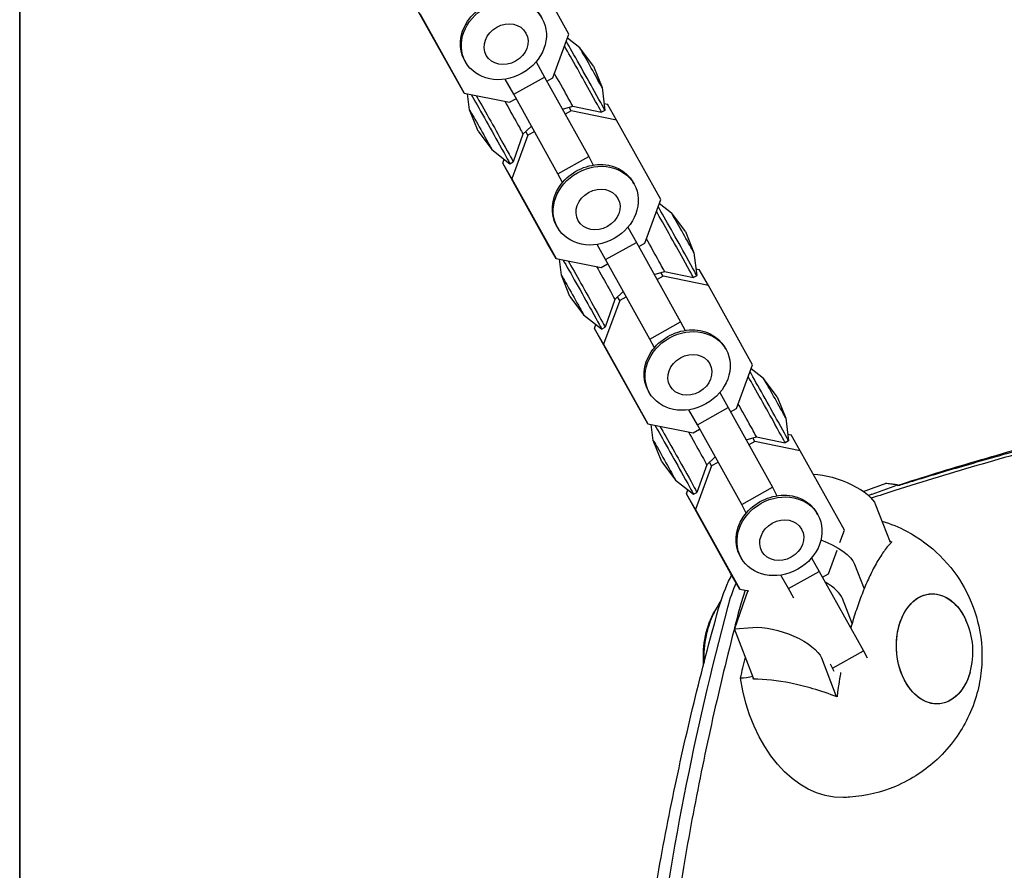
# Model space of a CAD drawing. Units: millimetres. Extents: x -4504 to 4621, y -5454 to 4837.
# Drawn here: x 1687 to 1910, y -971 to -778 of the extents above; entities that cross this region are included whole.
import ezdxf

# ---------------------------------------------------------------- set-up
doc = ezdxf.new("R2010")
doc.units = ezdxf.units.MM
doc.header["$LTSCALE"] = 20
doc.layers.add('2d', color=230, linetype='Continuous')

msp = doc.modelspace()

# ---------------------------------------------------------------- linework, layer by layer
at = {"layer": '2d'}
for p, q in [((1686.54, -698.8), (1686.54, -1266.08)), ((1686.54, -1464.2), (1686.54, -699.8)), ((1810.91, -781.37), (1800.9, -763.34)), ((1785.13, -791.12), (1775.11, -773.09)), ((1777.18, -776.66), (1787.19, -794.69)), ((1807.28, -791.24), (1810.91, -781.37)), ((1813.38, -784.45), (1810.59, -782.25)), ((1816.49, -788.62), (1813.39, -784.46)), ((1787.57, -787.72), (1787.34, -787.33)), ((1803.47, -787.63), (1805.4, -791.06)), ((1816.49, -788.62), (1818.42, -793.44)), ((1787.19, -794.69), (1785.13, -791.12)), ((1798.42, -794.97), (1796.49, -791.54)), ((1798.42, -794.97), (1805.4, -791.06)), ((1805.4, -791.06), (1815.41, -809.09)), ((1805.92, -792), (1807.28, -791.24)), ((1818.43, -793.44), (1819.05, -798.61)), ((1787.19, -794.69), (1797.45, -796.76)), ((1788.4, -798.47), (1787.96, -794.84)), ((1797.45, -796.76), (1798.87, -795.96)), ((1808.44, -813), (1798.42, -794.97)), ((1809.43, -798.32), (1811.78, -797.66)), ((1811.44, -798.73), (1810.95, -797.89)), ((1811.78, -797.66), (1818.28, -799.04)), ((1818.87, -797.08), (1819.63, -797.23)), ((1821.7, -800.8), (1819.63, -797.23)), ((1790.33, -803.3), (1788.4, -798.48)), ((1811.44, -798.73), (1810.08, -799.49)), ((1821.7, -800.8), (1811.44, -798.73)), ((1819.05, -798.61), (1818.28, -799.04)), ((1802.36, -802.26), (1800.51, -803.99)), ((1831.71, -818.83), (1821.7, -800.8)), ((1790.33, -803.3), (1793.44, -807.46)), ((1801.61, -804.25), (1797.98, -814.11)), ((1800.51, -803.99), (1798.29, -810.26)), ((1801.61, -804.25), (1801.13, -803.41)), ((1803.03, -803.45), (1801.61, -804.25)), ((1793.44, -807.46), (1797.52, -810.69)), ((1808.44, -813), (1815.41, -809.09)), ((1815.41, -809.09), (1816.42, -811.02)), ((1795.92, -810.54), (1796.24, -809.67)), ((1797.98, -814.11), (1795.92, -810.54)), ((1805.93, -828.57), (1795.92, -810.54)), ((1797.53, -810.69), (1798.29, -810.26)), ((1809.46, -814.96), (1808.44, -813)), ((1797.98, -814.11), (1807.99, -832.14)), ((1809.28, -814.69), (1809.44, -814.98)), ((1825.62, -815.21), (1825.4, -814.82)), ((1828.08, -828.7), (1831.71, -818.83)), ((1834.18, -821.91), (1831.39, -819.71)), ((1837.29, -826.08), (1834.19, -821.92)), ((1808.37, -825.18), (1808.14, -824.79)), ((1824.27, -825.09), (1826.2, -828.52)), ((1837.29, -826.08), (1839.23, -830.89)), ((1807.99, -832.14), (1805.93, -828.57)), ((1819.23, -832.43), (1817.29, -828.99)), ((1819.23, -832.43), (1826.2, -828.52)), ((1826.2, -828.52), (1836.21, -846.54)), ((1826.73, -829.46), (1828.08, -828.7)), ((1839.23, -830.9), (1839.85, -836.06)), ((1807.99, -832.14), (1818.25, -834.21)), ((1809.2, -835.93), (1808.76, -832.3)), ((1818.25, -834.21), (1819.68, -833.41)), ((1829.24, -850.46), (1819.23, -832.43)), ((1811.13, -840.76), (1809.2, -835.94)), ((1830.23, -835.77), (1832.58, -835.12)), ((1832.24, -836.19), (1831.75, -835.35)), ((1832.58, -835.12), (1839.09, -836.5)), ((1839.85, -836.07), (1839.09, -836.5)), ((1839.67, -834.53), (1840.44, -834.69)), ((1842.5, -838.26), (1840.44, -834.69)), ((1832.24, -836.19), (1830.89, -836.95)), ((1842.5, -838.26), (1832.24, -836.19)), ((1852.51, -856.29), (1842.5, -838.26)), ((1823.16, -839.72), (1821.31, -841.44)), ((1811.13, -840.76), (1814.24, -844.92)), ((1822.41, -841.71), (1818.78, -851.57)), ((1821.31, -841.44), (1819.09, -847.72)), ((1822.41, -841.71), (1821.93, -840.87)), ((1823.84, -840.91), (1822.41, -841.71)), ((1814.24, -844.92), (1818.32, -848.14)), ((1816.72, -848), (1817.04, -847.13)), ((1829.24, -850.46), (1836.21, -846.54)), ((1836.21, -846.54), (1837.22, -848.48)), ((1818.78, -851.57), (1816.72, -848)), ((1826.73, -866.03), (1816.72, -848)), ((1818.33, -848.15), (1819.09, -847.72)), ((1818.78, -851.57), (1828.79, -869.6)), ((1830.26, -852.42), (1829.24, -850.46)), ((1830.08, -852.14), (1830.24, -852.43)), ((1846.42, -852.67), (1846.2, -852.28)), ((1848.88, -866.16), (1852.51, -856.29)), ((1854.98, -859.37), (1852.19, -857.16)), ((1858.1, -863.53), (1854.99, -859.37)), ((1829.17, -862.64), (1828.94, -862.25)), ((1845.07, -862.54), (1847, -865.97)), ((1858.1, -863.53), (1860.03, -868.35)), ((1828.79, -869.6), (1826.73, -866.03)), ((1840.03, -869.89), (1838.09, -866.45)), ((1840.03, -869.89), (1847, -865.97)), ((1847, -865.97), (1857.02, -884)), ((1847.53, -866.92), (1848.88, -866.16)), ((1860.03, -868.36), (1860.65, -873.52)), ((1828.79, -869.6), (1839.05, -871.67)), ((1830, -873.39), (1829.56, -869.76)), ((1839.05, -871.67), (1840.48, -870.87)), ((1850.04, -887.92), (1840.03, -869.89)), ((1831.93, -878.22), (1830, -873.4)), ((1851.03, -873.23), (1853.38, -872.58)), ((1853.04, -873.65), (1851.69, -874.41)), ((1853.04, -873.65), (1852.55, -872.81)), ((1863.3, -875.72), (1853.04, -873.65)), ((1853.38, -872.58), (1859.89, -873.95)), ((1860.65, -873.52), (1859.89, -873.95)), ((1860.47, -871.99), (1861.24, -872.15)), ((1863.3, -875.72), (1861.24, -872.15)), ((1873.31, -893.75), (1863.3, -875.72)), ((1831.93, -878.22), (1835.04, -882.37)), ((1843.96, -877.17), (1842.11, -878.9)), ((1843.21, -879.16), (1842.73, -878.33)), ((1844.64, -878.36), (1843.21, -879.16)), ((1843.21, -879.16), (1839.58, -889.03)), ((1842.11, -878.9), (1839.89, -885.17)), ((1835.05, -882.38), (1839.13, -885.6)), ((1837.52, -885.46), (1837.84, -884.59)), ((1839.13, -885.6), (1839.89, -885.17)), ((1850.04, -887.92), (1857.02, -884)), ((1857.02, -884), (1858.02, -885.93)), ((1839.58, -889.03), (1837.52, -885.46)), ((1847.53, -903.49), (1837.52, -885.46)), ((1839.58, -889.03), (1849.59, -907.06)), ((1851.06, -889.87), (1850.04, -887.92)), ((1850.88, -889.6), (1851.05, -889.89)), ((1880.37, -887.98), (1883.66, -896.47)), ((1867.23, -890.13), (1867, -889.74)), ((1872.28, -896.55), (1873.31, -893.75)), ((1869.68, -903.62), (1871.65, -898.25)), ((1849.97, -900.1), (1849.74, -899.7)), ((1865.87, -900), (1867.6, -903.06)), ((1875.61, -901.43), (1877.78, -907)), ((1849.59, -907.06), (1847.53, -903.49)), ((1860.62, -906.97), (1858.89, -903.91)), ((1860.62, -906.97), (1867.6, -903.06)), ((1867.6, -903.06), (1877.61, -921.09)), ((1868.33, -904.37), (1869.68, -903.62)), ((1851.44, -907.43), (1848.38, -916.08)), ((1849.59, -907.06), (1851.68, -907.48)), ((1861.84, -909.17), (1860.62, -906.97)), ((1875.04, -914.87), (1872.85, -909.24)), ((1848.38, -916.08), (1852.53, -915.76)), ((1852.71, -927.24), (1848.38, -916.08)), ((1868.09, -922.69), (1871.39, -931.17)), ((1870.63, -925), (1877.61, -921.09)), ((1877.61, -921.09), (1878.44, -922.68)), ((1870.63, -925), (1870.13, -924.09)), ((1871.02, -925.73), (1870.63, -925)), ((1852.78, -927.3), (1852.71, -927.24)), ((1852.71, -927.51), (1852.78, -927.3))]:
    msp.add_line(p, q, dxfattribs=at)
for centre, radius, start, end in [((1885.41, -921.27), 17, 343.9101, 24.9317), ((1864.36, -922.35), 23, 173.6051, 184.2863)]:
    msp.add_arc(centre, radius, start, end, dxfattribs=at)
at = {"layer": '2d', "extrusion": (0, 0, -1)}
for centre, major_axis, ratio, start_param, end_param in [((1795.97, -782.35), (-8.63, -4.98), 0.856893, 0, 3.141593), ((1796.19, -782.74), (8.63, 4.98), 0.856893, 0.014453, 6.297638), ((1796.7, -783.62), (4.46, 2.58), 0.856893, 0.014453, 6.297638), ((1792.65, -802), (4.88, -8.69), 0.00745, -2.501985, -1.029258), ((1793.41, -801.57), (4.88, -8.69), 0.00745, -2.38317, -1.029258), ((1797.78, -799.12), (2.73, -4.87), 0.00745, -2.126307, -1.029258), ((1790.92, -802.97), (-2.52, 4.5), 0.00745, -0.056854, 2.112335), ((1797.78, -799.12), (2.73, -4.87), 0.00745, -1.029258, -0.006528), ((1790.92, -802.97), (2.52, -4.5), 0.00745, -1.029258, 0.056854), ((1792.65, -802), (4.88, -8.69), 0.00745, -1.029258, 0.018069), ((1793.41, -801.57), (4.88, -8.69), 0.00745, -1.029258, 0), ((1816.77, -819.8), (-8.63, -4.98), 0.856893, 0, 3.141593), ((1816.99, -820.2), (8.63, 4.98), 0.856893, 0.014453, 6.297638), ((1817.51, -821.08), (4.46, 2.58), 0.856893, 0.014453, 6.297638), ((1813.45, -839.46), (4.88, -8.69), 0.00745, -2.501985, -1.029258), ((1814.22, -839.03), (4.88, -8.69), 0.00745, -2.38317, -1.029258), ((1811.72, -840.43), (-2.52, 4.5), 0.00745, -0.056854, 2.112335), ((1818.58, -836.58), (2.73, -4.87), 0.00745, -2.126307, -1.029258), ((1818.58, -836.58), (2.73, -4.87), 0.00745, -1.029258, -0.006528), ((1811.72, -840.43), (2.52, -4.5), 0.00745, -1.029258, 0.056854), ((1813.45, -839.46), (4.88, -8.69), 0.00745, -1.029258, 0.018069), ((1814.22, -839.03), (4.88, -8.69), 0.00745, -1.029258, 0), ((1837.57, -857.26), (-8.63, -4.98), 0.856893, 0, 3.141593), ((1837.8, -857.65), (8.63, 4.98), 0.856893, 0.014453, 6.297638), ((1838.31, -858.54), (4.46, 2.58), 0.856893, 0.014453, 6.297638), ((1834.25, -876.91), (4.88, -8.69), 0.00745, -2.501985, -1.029258), ((1835.02, -876.48), (4.88, -8.69), 0.00745, -2.38317, -1.029258), ((1839.38, -874.04), (2.73, -4.87), 0.00745, -2.126307, -1.029258), ((1832.52, -877.88), (-2.52, 4.5), 0.00745, -0.056854, 2.112335), ((1839.38, -874.04), (2.73, -4.87), 0.00745, -1.029258, -0.006528), ((1832.52, -877.88), (2.52, -4.5), 0.00745, -1.029258, 0.056854), ((1834.25, -876.91), (4.88, -8.69), 0.00745, -1.029258, 0.018069), ((1835.02, -876.48), (4.88, -8.69), 0.00745, -1.029258, 0), ((1871.02, -885.99), (9.43, -3.33), 0.390947, -2.232711, -0.324278), ((1858.37, -894.72), (-8.63, -4.98), 0.856893, 0, 3.141593), ((1858.6, -895.11), (8.63, 4.98), 0.856893, 0.014453, 6.297638), ((1859.11, -896), (4.46, 2.58), 0.856893, 0.014453, 6.297638), ((1866.26, -899.44), (9.43, -3.33), 0.390947, -1.52511, -0.324278), ((1893.73, -920.62), (0.96, -12.46), 0.690197, -1.074102, 3.712344), ((1893.73, -920.62), (-0.96, 12.46), 0.690197, -1.000045, 1.074102), ((1893.73, -920.62), (0.96, -12.46), 0.690197, -2.570842, -2.067491), ((1852.41, -922.41), (-0.08, 16), 0.690533, -1.671018, -0.865679), ((1858.74, -920.7), (9.43, -3.33), 0.390947, -2.418673, -0.324278), ((1893.73, -920.62), (0.96, -12.46), 0.690197, -1.074102, 2.141547), ((1936.62, -974.22), (-10.14, 131.21), 0.690197, -1.151837, -1.113339), ((1871.43, -922.35), (2.47, -31.9), 0.690197, 0.039399, 1.47042), ((1874.24, -922.13), (-2.46, 31.83), 0.690197, -1.687165, -1.672319)]:
    msp.add_ellipse(centre, major_axis=major_axis, ratio=ratio, start_param=start_param, end_param=end_param, dxfattribs=at)
at = {"layer": '2d'}
for centre, major_axis, ratio, start_param, end_param in [((1813.41, -790.35), (-4.88, 8.69), 0.00745, -2.112335, -0.762408), ((1814.17, -789.92), (-4.88, 8.69), 0.00745, -2.112335, -0.647056), ((1815.9, -788.95), (-2.52, 4.5), 0.00745, -2.112335, -0.018069), ((1809.05, -792.8), (-2.73, 4.87), 0.00745, -2.112335, -1.019815), ((1815.9, -788.95), (2.52, -4.5), 0.00745, 0.018069, 1.029258), ((1809.05, -792.8), (2.73, -4.87), 0.00745, -0.001822, 1.029258), ((1813.41, -790.35), (4.88, -8.69), 0.00745, -0.006528, 1.029258), ((1814.17, -789.92), (4.88, -8.69), 0.00745, 0, 1.029258), ((1834.98, -827.38), (-4.88, 8.69), 0.00745, -2.112335, -0.647056), ((1834.21, -827.81), (-4.88, 8.69), 0.00745, -2.112335, -0.762408), ((1836.7, -826.41), (-2.52, 4.5), 0.00745, -2.112335, -0.018069), ((1829.85, -830.25), (-2.73, 4.87), 0.00745, -2.112335, -1.019815), ((1836.7, -826.41), (2.52, -4.5), 0.00745, 0.018069, 1.029258), ((1829.85, -830.25), (2.73, -4.87), 0.00745, -0.001822, 1.029258), ((1834.21, -827.81), (4.88, -8.69), 0.00745, -0.006528, 1.029258), ((1834.98, -827.38), (4.88, -8.69), 0.00745, 0, 1.029258), ((1855.78, -864.83), (-4.88, 8.69), 0.00745, -2.112335, -0.647056), ((1855.01, -865.26), (-4.88, 8.69), 0.00745, -2.112335, -0.762408), ((1857.51, -863.86), (-2.52, 4.5), 0.00745, -2.112335, -0.018069), ((1850.65, -867.71), (-2.73, 4.87), 0.00745, -2.112335, -1.019815), ((1857.51, -863.86), (2.52, -4.5), 0.00745, 0.018069, 1.029258), ((1855.78, -864.83), (4.88, -8.69), 0.00745, 0, 1.029258), ((1850.65, -867.71), (2.73, -4.87), 0.00745, -0.001822, 1.029258), ((1855.01, -865.26), (4.88, -8.69), 0.00745, -0.006528, 1.029258), ((1863.5, -907.25), (9.43, -3.33), 0.390947, 0.324278, 1.099107), ((1852.41, -922.41), (0.08, -15.85), 0.690533, -1.881721, -1.489793)]:
    msp.add_ellipse(centre, major_axis=major_axis, ratio=ratio, start_param=start_param, end_param=end_param, dxfattribs=at)
for points, knots in [([(2651.67, -886.86), (2640.16, -884.01), (2628.52, -881.27), (2608.04, -876.7), (2599.25, -874.82), (2585.96, -872.09), (2581.52, -871.19), (2574.83, -869.87), (2572.59, -869.44), (2569.23, -868.79), (2567.55, -868.47), (2565.59, -868.1), (2564.6, -867.91), (2564.18, -867.83), (2563.9, -867.78), (2563.76, -867.75), (2554.72, -866.05), (2545.78, -864.44), (2527.87, -861.36), (2518.89, -859.88), (2500.88, -857.08), (2491.85, -855.74), (2478.28, -853.85), (2473.76, -853.23), (2466.96, -852.34), (2463.56, -851.89), (2459.59, -851.39), (2457.89, -851.18), (2456.76, -851.03), (2456.19, -850.96), (2446.51, -849.76), (2437.4, -848.7), (2419.17, -846.72), (2410.06, -845.8), (2391.83, -844.11), (2382.71, -843.33), (2364.52, -841.92), (2355.44, -841.28), (2337.31, -840.15), (2328.27, -839.65), (2310.22, -838.81), (2301.22, -838.45), (2287.75, -838.03), (2283.27, -837.91), (2274.33, -837.69), (2269.86, -837.61), (2260.95, -837.46), (2256.51, -837.41), (2249.85, -837.36), (2247.64, -837.35), (2244.31, -837.33), (2243.21, -837.33), (2240.99, -837.32), (2239.89, -837.32), (2234.37, -837.32), (2229.96, -837.34), (2221.16, -837.41), (2216.77, -837.47), (2208, -837.61), (2203.63, -837.7), (2194.91, -837.91), (2190.56, -838.04), (2177.55, -838.46), (2168.92, -838.82), (2151.76, -839.67), (2143.23, -840.16), (2126.27, -841.3), (2117.85, -841.94), (2101.15, -843.35), (2092.88, -844.13), (2076.46, -845.84), (2068.31, -846.76), (2056.21, -848.24), (2052.2, -848.76), (2046.22, -849.56), (2044.23, -849.83), (2041.25, -850.24), (2040.26, -850.38), (2038.77, -850.58), (2038.03, -850.69), (2037.17, -850.81), (2036.8, -850.87), (2036.55, -850.9), (2036.43, -850.92), (2028.35, -852.08), (2020.5, -853.29), (2008.9, -855.2), (2005.06, -855.86), (1997.44, -857.2), (1993.65, -857.89), (1982.34, -860.01), (1974.91, -861.48), (1960.27, -864.57), (1953.06, -866.18), (1938.84, -869.54), (1931.83, -871.28), (1918.02, -874.91), (1911.22, -876.79), (1897.8, -880.68), (1891.19, -882.69), (1882.91, -885.33), (1881.14, -885.91), (1879.38, -886.49)], [0.0204243, 0.0204243, 0.0204243, 0.0204243, 0.0625, 0.0625, 0.09375, 0.09375, 0.109375, 0.109375, 0.1171875, 0.1171875, 0.1210937, 0.1230469, 0.1240234, 0.1245117, 0.1245117, 0.125, 0.125, 0.15625, 0.15625, 0.1875, 0.1875, 0.21875, 0.21875, 0.234375, 0.234375, 0.2421875, 0.2460937, 0.2480469, 0.2480469, 0.25, 0.25, 0.28125, 0.28125, 0.3125, 0.3125, 0.34375, 0.34375, 0.375, 0.375, 0.40625, 0.40625, 0.4375, 0.4375, 0.453125, 0.453125, 0.46875, 0.46875, 0.484375, 0.484375, 0.4921875, 0.4921875, 0.4960937, 0.4960937, 0.5, 0.5, 0.515625, 0.515625, 0.53125, 0.53125, 0.546875, 0.546875, 0.5625, 0.5625, 0.59375, 0.59375, 0.625, 0.625, 0.65625, 0.65625, 0.6875, 0.6875, 0.71875, 0.71875, 0.734375, 0.734375, 0.7421875, 0.7421875, 0.7460937, 0.7460937, 0.7480469, 0.7490234, 0.7495117, 0.7495117, 0.75, 0.75, 0.78125, 0.78125, 0.796875, 0.796875, 0.8125, 0.8125, 0.84375, 0.84375, 0.875, 0.875, 0.90625, 0.90625, 0.9375, 0.9375, 0.96875, 0.96875, 0.9773073, 0.9773073, 0.9773073, 0.9773073]), ([(1885.37, -883.55), (1891.23, -881.67), (1897.15, -879.84), (1909.46, -876.22), (1915.85, -874.43), (1928.82, -870.98), (1935.4, -869.32), (1948.7, -866.12), (1955.44, -864.59), (1969.08, -861.65), (1975.98, -860.24), (1986.46, -858.21), (1989.98, -857.56), (1997.04, -856.27), (2000.59, -855.64), (2018.43, -852.59), (2032.99, -850.4), (2051.55, -847.96), (2055.28, -847.49), (2062.77, -846.57), (2066.53, -846.13), (2077.86, -844.85), (2093.08, -843.27), (2108.54, -841.93), (2120.23, -841.02), (2124.15, -840.73), (2131.99, -840.18), (2135.93, -839.93), (2155.67, -838.71), (2171.65, -837.98), (2191.87, -837.38), (2195.93, -837.27), (2204.05, -837.09), (2208.13, -837.01), (2220.37, -836.83), (2236.76, -836.71), (2253.29, -836.83), (2265.73, -837.01), (2269.89, -837.08), (2278.22, -837.27), (2282.38, -837.37), (2303.24, -837.98), (2320, -838.7), (2341.06, -839.91), (2345.27, -840.17), (2353.71, -840.72), (2357.92, -841.01), (2370.59, -841.92), (2379.04, -842.59), (2404.4, -844.77), (2421.29, -846.47), (2442.4, -848.91), (2446.62, -849.41), (2455.05, -850.45), (2459.27, -850.98), (2471.91, -852.63), (2480.32, -853.79), (2497.11, -856.23), (2505.48, -857.51), (2522.2, -860.2), (2530.55, -861.61), (2544.53, -864.09), (2550.18, -865.12), (2555.82, -866.18)], [0.0012105, 0.0012105, 0.0012105, 0.0012105, 0.0255128, 0.0255128, 0.0510256, 0.0510256, 0.0765383, 0.0765383, 0.1020511, 0.1020511, 0.1275639, 0.1275639, 0.1403203, 0.1403203, 0.1530767, 0.1530767, 0.2041022, 0.2041022, 0.2168586, 0.2168586, 0.229615, 0.229615, 0.2551278, 0.2806406, 0.2806406, 0.293397, 0.293397, 0.3061534, 0.3061534, 0.3571789, 0.3571789, 0.3699353, 0.3699353, 0.3826917, 0.3826917, 0.4082045, 0.4337173, 0.4337173, 0.4464737, 0.4464737, 0.4592301, 0.4592301, 0.5102556, 0.5102556, 0.523012, 0.523012, 0.5357684, 0.5357684, 0.5612812, 0.5612812, 0.6123067, 0.6123067, 0.6250631, 0.6250631, 0.6378195, 0.6378195, 0.6633323, 0.6633323, 0.6888451, 0.6888451, 0.7143579, 0.7143579, 0.7317375, 0.7317375, 0.7317375, 0.7317375]), ([(2640.36, -883.89), (2639.17, -883.61), (2637.96, -883.32), (2632.36, -882.01), (2627.59, -880.9), (2617.21, -878.57), (2611.6, -877.33), (2599.52, -874.74), (2593.05, -873.4), (2582.7, -871.31), (2579.15, -870.6), (2573.65, -869.53), (2570.85, -868.99), (2567.53, -868.36), (2565.84, -868.04), (2565, -867.88), (2564.58, -867.8), (2564.36, -867.76), (2564.26, -867.74), (2564.2, -867.73), (2564.18, -867.73), (2564.17, -867.73), (2564.16, -867.73), (2564.15, -867.73), (2553.58, -865.74), (2543.37, -863.93), (2523.7, -860.61), (2514.25, -859.1), (2496.13, -856.34), (2487.47, -855.09), (2475.07, -853.4), (2471.05, -852.86), (2465.15, -852.09), (2462.24, -851.72), (2458.92, -851.3), (2457.27, -851.1), (2456.45, -850.99), (2456.05, -850.94), (2455.84, -850.92), (2455.74, -850.91), (2455.69, -850.9), (2455.67, -850.9), (2455.65, -850.89), (2455.64, -850.89), (2452.58, -850.52), (2449.14, -850.1), (2441.52, -849.2), (2437.33, -848.72), (2428.19, -847.71), (2423.25, -847.18), (2415.26, -846.36), (2412.51, -846.09), (2408.23, -845.67), (2406.06, -845.46), (2403.46, -845.21), (2402.15, -845.09), (2401.49, -845.03), (2401.16, -845), (2400.99, -844.98), (2400.91, -844.97), (2400.87, -844.97), (2400.85, -844.97), (2400.84, -844.97), (2400.83, -844.97), (2397.04, -844.62), (2393.06, -844.26), (2384.7, -843.54), (2380.33, -843.18), (2371.19, -842.46), (2366.43, -842.1), (2359, -841.57), (2356.48, -841.4), (2352.62, -841.14), (2350.68, -841.02), (2348.37, -840.87), (2347.21, -840.79), (2346.63, -840.76), (2346.34, -840.74), (2346.2, -840.73), (2346.12, -840.73), (2346.09, -840.72), (2346.07, -840.72), (2346.06, -840.72), (2346.06, -840.72), (2338.54, -840.25), (2331.41, -839.86), (2317.91, -839.18), (2311.54, -838.9), (2293.55, -838.19), (2283.07, -837.9), (2269.57, -837.61), (2265.45, -837.54), (2257.94, -837.44), (2254.55, -837.4), (2248.51, -837.35), (2245.86, -837.34), (2242.42, -837.33), (2241.37, -837.33), (2239.92, -837.33), (2239.24, -837.32), (2238.49, -837.32), (2238.14, -837.32), (2237.96, -837.32), (2237.87, -837.32), (2237.83, -837.32), (2237.81, -837.32), (2237.8, -837.32), (2237.8, -837.32), (2233.93, -837.32), (2228.81, -837.34), (2219.28, -837.42), (2215.79, -837.47), (2208.21, -837.58), (2204.11, -837.66), (2190.93, -837.97), (2180.95, -838.27), (2164.26, -838.98), (2158.41, -839.25), (2149.22, -839.75), (2146.09, -839.92), (2141.29, -840.21), (2138.86, -840.36), (2135.99, -840.55), (2134.54, -840.64), (2133.82, -840.69), (2133.45, -840.71), (2133.27, -840.72), (2133.18, -840.73), (2133.14, -840.73), (2133.11, -840.74), (2133.1, -840.74), (2126.99, -841.14), (2121.15, -841.57), (2109.99, -842.45), (2104.67, -842.91), (2094.55, -843.83), (2089.74, -844.29), (2080.6, -845.22), (2076.27, -845.68), (2068.1, -846.59), (2064.25, -847.04), (2057.03, -847.91), (2053.66, -848.33), (2047.37, -849.15), (2044.46, -849.53), (2040.42, -850.08), (2039.14, -850.26), (2037.29, -850.52), (2036.38, -850.65), (2035.37, -850.79), (2034.87, -850.86), (2034.62, -850.9), (2034.5, -850.92), (2034.43, -850.93), (2034.4, -850.93), (2034.39, -850.93), (2034.38, -850.93), (2034.38, -850.93), (2034.38, -850.93), (2026.37, -852.08), (2018.49, -853.29), (2006.84, -855.2), (2002.99, -855.86), (1995.34, -857.2), (1991.54, -857.88), (1980.23, -859.99), (1972.79, -861.47), (1961.83, -863.77), (1958.21, -864.55), (1952.82, -865.75), (1951.03, -866.15), (1948.35, -866.76), (1947.02, -867.07), (1945.47, -867.43), (1944.69, -867.61), (1944.3, -867.7), (1944.11, -867.74), (1944.01, -867.77), (1943.97, -867.78), (1943.94, -867.78), (1943.93, -867.79), (1943.92, -867.79), (1943.92, -867.79), (1943.92, -867.79), (1937.61, -869.27), (1931.71, -870.72), (1920.71, -873.54), (1915.61, -874.9), (1906.14, -877.51), (1901.78, -878.76), (1893.77, -881.12), (1890.12, -882.23), (1886.33, -883.41), (1885.86, -883.56), (1885.39, -883.7)], [0.0580192, 0.0580192, 0.0580192, 0.0580192, 0.0625, 0.0625, 0.078125, 0.078125, 0.09375, 0.09375, 0.109375, 0.109375, 0.1171875, 0.1171875, 0.1210938, 0.1230469, 0.1240234, 0.1245117, 0.1247559, 0.1248779, 0.124939, 0.1249695, 0.1249847, 0.1249924, 0.1249924, 0.125, 0.125, 0.15625, 0.15625, 0.1875, 0.1875, 0.21875, 0.21875, 0.234375, 0.234375, 0.2421875, 0.2460938, 0.2480469, 0.2490234, 0.2495117, 0.2497559, 0.2498779, 0.249939, 0.2499695, 0.2499695, 0.25, 0.25, 0.265625, 0.265625, 0.28125, 0.28125, 0.296875, 0.296875, 0.3046875, 0.3046875, 0.3085938, 0.3105469, 0.3115234, 0.3120117, 0.3122559, 0.3123779, 0.312439, 0.3124695, 0.3124847, 0.3124847, 0.3125, 0.3125, 0.328125, 0.328125, 0.34375, 0.34375, 0.359375, 0.359375, 0.3671875, 0.3671875, 0.3710938, 0.3730469, 0.3740234, 0.3745117, 0.3747559, 0.3748779, 0.374939, 0.3749695, 0.3749847, 0.3749847, 0.375, 0.375, 0.390625, 0.390625, 0.40625, 0.40625, 0.4375, 0.4375, 0.453125, 0.453125, 0.46875, 0.46875, 0.484375, 0.484375, 0.4921875, 0.4921875, 0.4960937, 0.4980469, 0.4990234, 0.4995117, 0.4997559, 0.4998779, 0.499939, 0.499939, 0.5, 0.5, 0.53125, 0.53125, 0.546875, 0.546875, 0.5625, 0.5625, 0.59375, 0.59375, 0.609375, 0.609375, 0.6171875, 0.6171875, 0.6210937, 0.6230469, 0.6240234, 0.6245117, 0.6247559, 0.6248779, 0.624939, 0.6249695, 0.6249695, 0.625, 0.625, 0.640625, 0.640625, 0.65625, 0.65625, 0.671875, 0.671875, 0.6875, 0.6875, 0.703125, 0.703125, 0.71875, 0.71875, 0.734375, 0.734375, 0.7421875, 0.7421875, 0.7460937, 0.7480469, 0.7490234, 0.7495117, 0.7497559, 0.7498779, 0.749939, 0.7499695, 0.7499847, 0.7499847, 0.75, 0.75, 0.78125, 0.78125, 0.796875, 0.796875, 0.8125, 0.8125, 0.84375, 0.84375, 0.859375, 0.859375, 0.8671875, 0.8671875, 0.8710937, 0.8730469, 0.8740234, 0.8745117, 0.8747559, 0.8748779, 0.874939, 0.8749695, 0.8749847, 0.8749924, 0.8749924, 0.875, 0.875, 0.890625, 0.890625, 0.90625, 0.90625, 0.921875, 0.921875, 0.9375, 0.9375, 0.9397807, 0.9397807, 0.9397807, 0.9397807]), ([(1885.36, -883.46), (1885.11, -883.44), (1884.86, -883.41), (1884.6, -883.38), (1884.35, -883.35), (1884.1, -883.32), (1883.85, -883.29), (1883.43, -883.24), (1883, -883.19), (1882.57, -883.15)], [0, 0, 0, 0, 0.001080085, 0.001080085, 0.001080085, 0.002160169, 0.002160169, 0.002160169, 0.003997238, 0.003997238, 0.003997238, 0.003997238]), ([(1881.8, -891.66), (1883.8, -892.27), (1885.67, -893.06), (1890.4, -895.55), (1892.88, -897.48), (1897.33, -901.85), (1899.1, -904.33), (1902.09, -909.73), (1903.11, -912.63), (1904.45, -918.81), (1904.64, -922.1), (1903.94, -928.94), (1903.07, -932.5), (1899.71, -939.37), (1897.54, -942.63), (1891.78, -948), (1888.61, -950.19), (1881.7, -953.11), (1878.14, -953.99), (1874.03, -954.26), (1873.53, -954.28), (1873.02, -954.29)], [6.494862, 6.494862, 6.494862, 6.494862, 6.640519, 6.640519, 6.900071, 6.900071, 7.214601, 7.214601, 7.603969, 7.603969, 8.058324, 8.058324, 8.506189, 8.506189, 8.867749, 8.867749, 9.145176, 9.145176, 9.37826, 9.37826, 9.410866, 9.410866, 9.410866, 9.410866]), ([(1884.06, -896.37), (1883.87, -896.56), (1883.69, -896.75), (1883.18, -897.32), (1882.86, -897.71), (1882.29, -898.46), (1882.02, -898.85), (1881.46, -899.68), (1881.18, -900.14), (1880.61, -901.09), (1880.33, -901.6), (1879.78, -902.63), (1879.51, -903.16), (1879.03, -904.15), (1878.79, -904.66), (1878.31, -905.73), (1878.07, -906.3), (1877.59, -907.46), (1877.35, -908.05), (1876.9, -909.24), (1876.68, -909.84), (1876.47, -910.42), (1876.27, -911), (1876.06, -911.61), (1875.64, -912.89), (1875.43, -913.56), (1875.06, -914.79), (1874.89, -915.35), (1874.73, -915.91)], [-20.883416, -20.883416, -20.883416, -20.883416, -19.410625, -19.410625, -16.812025, -16.812025, -14.607715, -14.607715, -12.403404, -12.403404, -10.199094, -10.199094, -7.994784, -7.994784, -5.996088, -5.996088, -3.997392, -3.997392, -1.998696, -1.998696, 0, 0, 0, 1.998696, 1.998696, 3.997392, 3.997392, 5.649191, 5.649191, 5.649191, 5.649191]), ([(1844.81, -911.51), (1845.51, -909.02), (1846.4, -906.68), (1847.57, -904.29), (1847.66, -904.09), (1847.76, -903.89)], [0, 0, 0, 0, 0.007845257, 0.007845257, 0.008557428, 0.008557428, 0.008557428, 0.008557428]), ([(1845.37, -909.67), (1844.66, -910.72), (1844.09, -911.75), (1842.94, -914.19), (1842.47, -915.57), (1842.07, -917.15), (1842.02, -917.38), (1841.97, -917.62)], [0.7936222, 0.7936222, 0.7936222, 0.7936222, 0.9696795, 0.9696795, 1.2192948, 1.2192948, 1.2634067, 1.2634067, 1.2634067, 1.2634067]), ([(1821.03, -1087.35), (1821.03, -1079.87), (1821.15, -1072.4), (1821.65, -1057.47), (1822.02, -1050.01), (1823.01, -1035.12), (1823.63, -1027.68), (1825.12, -1012.86), (1825.99, -1005.48), (1827.98, -990.76), (1829.1, -983.42), (1831.57, -968.82), (1832.93, -961.56), (1835.91, -947.1), (1837.51, -939.91), (1840.98, -925.64), (1842.83, -918.55), (1844.81, -911.51)], [0, 0, 0, 0, 0.0224251, 0.0224251, 0.0448502, 0.0448502, 0.0672753, 0.0672753, 0.0897004, 0.0897004, 0.1121255, 0.1121255, 0.1345506, 0.1345506, 0.1569757, 0.1569757, 0.1794008, 0.1794008, 0.1794008, 0.1794008]), ([(1846.82, -911.24), (1839.32, -939.33), (1833.66, -968.32), (1828.93, -1005.04), (1828.11, -1012.41), (1826.69, -1027.18), (1826.09, -1034.59), (1824.67, -1056.84), (1824.18, -1071.73), (1824.16, -1086.62)], [0, 0, 0, 0, 0.5, 0.5, 0.625, 0.625, 0.75, 0.75, 1, 1, 1, 1]), ([(1849.62, -911.23), (1847.76, -918.26), (1846.01, -925.32), (1842.74, -939.54), (1841.22, -946.7), (1838.41, -961.11), (1837.11, -968.36), (1835.35, -979.31), (1834.79, -982.97), (1833.99, -988.48), (1833.6, -991.24), (1833.17, -994.47), (1832.96, -996.09), (1832.87, -996.78), (1832.81, -997.24), (1832.78, -997.47), (1831.8, -1005.05), (1830.98, -1012.42), (1829.56, -1027.18), (1828.97, -1034.58), (1828.02, -1049.4), (1827.66, -1056.83), (1827.18, -1071.71), (1827.06, -1079.16), (1827.05, -1086.62)], [0, 0, 0, 0, 0.125, 0.125, 0.25, 0.25, 0.375, 0.375, 0.4375, 0.4375, 0.46875, 0.484375, 0.492187, 0.496094, 0.496094, 0.5, 0.5, 0.625, 0.625, 0.75, 0.75, 0.875, 0.875, 1, 1, 1, 1]), ([(1871.63, -931.51), (1869.83, -930.81), (1868, -930.18), (1864.49, -929.15), (1862.82, -928.74), (1858.14, -927.8), (1855.26, -927.5), (1852.71, -927.51)], [-20.885619, -20.885619, -20.885619, -20.885619, -15.086504, -15.086504, -9.807069, -9.807069, 0, 0, 0, 0]), ([(1872.44, -925.97), (1872.36, -926.45), (1872.28, -926.92), (1872.07, -928.22), (1871.94, -929.1), (1871.75, -930.5), (1871.69, -931.01), (1871.63, -931.51)], [15.408466, 15.408466, 15.408466, 15.408466, 16.812025, 16.812025, 19.410625, 19.410625, 20.883416, 20.883416, 20.883416, 20.883416])]:
    msp.add_open_spline(points, degree=3, knots=knots, dxfattribs=at)
for points in [[(1877.57, -884.94), (1879.23, -884.34), (1880.9, -883.74), (1882.57, -883.15)], [(1878.78, -885.83), (1880.96, -885.05), (1883.15, -884.26), (1885.36, -883.46)], [(1885.36, -883.46), (1885.37, -883.54), (1885.38, -883.62), (1885.39, -883.7)], [(1879.48, -885.58), (1879.48, -885.58), (1879.47, -885.58), (1879.47, -885.59)], [(1883.55, -896.18), (1883.72, -896.24), (1883.89, -896.31), (1884.06, -896.37)], [(1848.77, -905.63), (1848, -907.41), (1847.34, -909.29), (1846.82, -911.24)], [(1850.86, -907.32), (1850.39, -908.58), (1849.97, -909.88), (1849.62, -911.23)], [(1852.57, -926.89), (1851.61, -927.15), (1850.67, -927.27), (1849.76, -927.24)]]:
    msp.add_open_spline(points, degree=3, dxfattribs=at)

doc.saveas('drawing.dxf')
